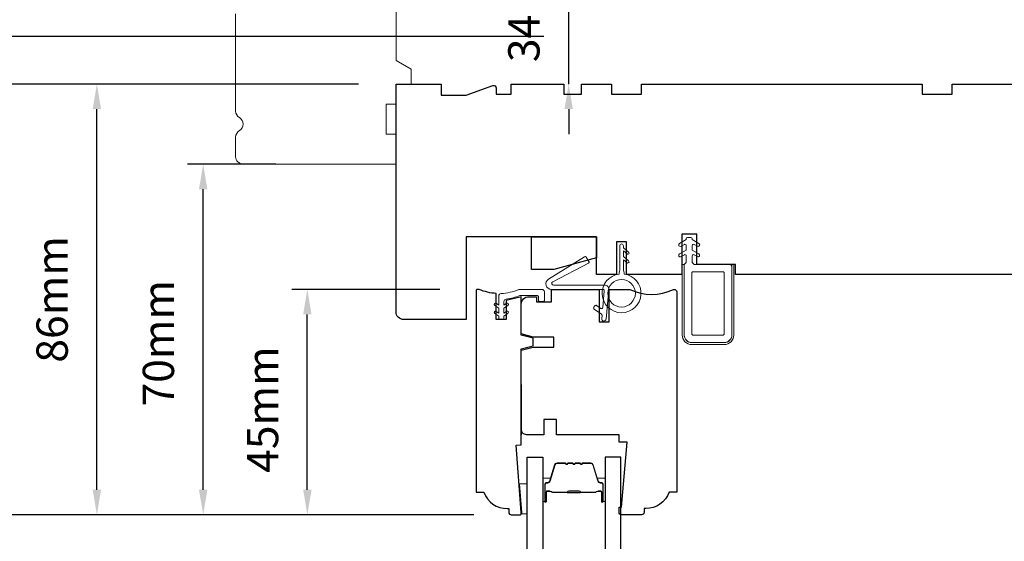
# Model space of a CAD drawing. Extents: x 1633 to 5384, y 2299 to 4138.
# Drawn here: x 2345 to 2542, y 3810 to 3914 of the extents above; entities that cross this region are included whole.
import ezdxf

# ---------------------------------------------------------------- set-up
doc = ezdxf.new("R2010")
doc.units = 0
doc.header["$LTSCALE"] = 250
doc.header["$MEASUREMENT"] = 0
doc.header["$PDMODE"] = 3
doc.header["$PDSIZE"] = -2
doc.layers.get('DEFPOINTS').update_dxf_attribs({"color": 2, "linetype": 'CONTINUOUS'})
for name, color, linetype, lineweight in [('1 Frame', 7, 'CONTINUOUS', 25), ('2', 2, 'CONTINUOUS', 25), ('6', 6, 'CONTINUOUS', 5), ('Butal', 9, 'CONTINUOUS', 15), ('Nylon Clip', 6, 'CONTINUOUS', 15), ('Spacer Bar', 1, 'CONTINUOUS', 9), ('Veneer', 7, 'CONTINUOUS', 5), ('Visible Narrow (ANSI)', 7, 'CONTINUOUS', 18), ('Weather-Strip', 6, 'CONTINUOUS', 9), ('Wood', 7, 'CONTINUOUS', 25)]:
    doc.layers.add(name, color=color, linetype=linetype, lineweight=lineweight)
doc.layers.add('Glass', color=6, linetype='CONTINUOUS')
doc.styles.add('ROMANS', font='romans')
doc.dimstyles.new('LWDEC', dxfattribs={"dimscale": 0.075, "dimtxt": 2.5, "dimasz": 2, "dimexe": 1.25, "dimexo": 3, "dimgap": 2, "dimtad": 1, "dimtoh": 1, "dimdec": 4, "dimzin": 11, "dimdsep": 46, "dimlunit": 5, "dimtxsty": 'ROMANS', "dimcen": 0, "dimdle": 1.5, "dimazin": 0, "dimtfac": 1, "dimtdec": 4, "dimtix": 1, "dimtmove": 0, "dimatfit": 3, "dimfxl": 0, "dimfrac": 2, "dimtzin": 0, "dimarcsym": 0})

# ---------------------------------------------------------------- blocks, each defined once
blk = doc.blocks.new('*D96')
at = {"layer": '2', "color": 0, "lineweight": -2}
for p, q in [((2429.33, 3860.64), (2399.76, 3860.64)), ((2402.88, 3820.64), (2402.88, 3855.64)), ((2436.08, 3815.64), (2399.76, 3815.64))]:
    blk.add_line(p, q, dxfattribs=at)
at = {"layer": '2', "color": 0}
for points in [[(2402.05, 3855.64), (2403.72, 3855.64), (2402.88, 3860.64)], [(2402.05, 3820.64), (2403.72, 3820.64), (2402.88, 3815.64)]]:
    blk.add_solid(points, dxfattribs=at)
at = {"layer": 'DEFPOINTS', "color": 0}
for p in [(2402.88, 3860.64), (2436.83, 3860.64), (2443.58, 3815.64)]:
    blk.add_point(p, dxfattribs=at)
at = {"layer": '2', "color": 0, "insert": (2394.76, 3836.64), "char_height": 6.25, "attachment_point": 5, "rotation": 90, "style": 'ROMANS'}
blk.add_mtext('45mm', dxfattribs=at)
blk = doc.blocks.new('*D97')
at = {"layer": '2', "color": 0, "lineweight": -2}
for p, q in [((2396.58, 3885.64), (2378.97, 3885.64)), ((2382.1, 3820.64), (2382.1, 3880.64)), ((2436.08, 3815.64), (2378.97, 3815.64))]:
    blk.add_line(p, q, dxfattribs=at)
at = {"layer": '2', "color": 0}
for points in [[(2381.26, 3880.64), (2382.93, 3880.64), (2382.1, 3885.64)], [(2381.26, 3820.64), (2382.93, 3820.64), (2382.1, 3815.64)]]:
    blk.add_solid(points, dxfattribs=at)
at = {"layer": 'DEFPOINTS', "color": 0}
for p in [(2382.1, 3885.64), (2404.08, 3885.64), (2443.58, 3815.64)]:
    blk.add_point(p, dxfattribs=at)
at = {"layer": '2', "color": 0, "insert": (2373.97, 3849.89), "char_height": 6.25, "attachment_point": 5, "rotation": 90, "style": 'ROMANS'}
blk.add_mtext('70mm', dxfattribs=at)
blk = doc.blocks.new('*D98')
at = {"layer": '2', "color": 0, "lineweight": -2}
for p, q in [((2391.8, 3935.64), (2338.95, 3935.64)), ((2342.08, 3820.64), (2342.08, 3930.64)), ((2436.08, 3815.64), (2338.95, 3815.64))]:
    blk.add_line(p, q, dxfattribs=at)
at = {"layer": '2', "color": 0}
for points in [[(2341.25, 3930.64), (2342.91, 3930.64), (2342.08, 3935.64)], [(2341.25, 3820.64), (2342.91, 3820.64), (2342.08, 3815.64)]]:
    blk.add_solid(points, dxfattribs=at)
at = {"layer": 'DEFPOINTS', "color": 0}
for p in [(2342.08, 3935.64), (2399.3, 3935.64), (2443.58, 3815.64)]:
    blk.add_point(p, dxfattribs=at)
at = {"layer": '2', "color": 0, "insert": (2333.95, 3875.64), "char_height": 6.25, "attachment_point": 5, "rotation": 90, "style": 'ROMANS'}
blk.add_mtext('120mm', dxfattribs=at)
blk = doc.blocks.new('*D100')
at = {"layer": '2', "color": 0, "lineweight": -2}
for p, q in [((2455.03, 3940.64), (2455.03, 3945.64)), ((2428.08, 3935.64), (2458.15, 3935.64)), ((2455.03, 3901.64), (2455.03, 3935.64)), ((2450.08, 3901.64), (2451.9, 3901.64)), ((2455.03, 3896.64), (2455.03, 3891.64))]:
    blk.add_line(p, q, dxfattribs=at)
at = {"layer": '2', "color": 0}
for points in [[(2454.19, 3940.64), (2455.86, 3940.64), (2455.03, 3935.64)], [(2454.19, 3896.64), (2455.86, 3896.64), (2455.03, 3901.64)]]:
    blk.add_solid(points, dxfattribs=at)
at = {"layer": 'DEFPOINTS', "color": 0}
for p in [(2420.58, 3935.64), (2455.03, 3935.64), (2457.58, 3901.64)]:
    blk.add_point(p, dxfattribs=at)
at = {"layer": '2', "color": 0, "insert": (2446.9, 3918.64), "char_height": 6.25, "attachment_point": 5, "rotation": 90, "style": 'ROMANS'}
blk.add_mtext('34mm', dxfattribs=at)
blk = doc.blocks.new('*D101')
at = {"layer": '2', "color": 0, "lineweight": -2}
for p, q in [((2420.58, 3943.14), (2420.58, 3964.23)), ((2550.58, 3909.14), (2550.58, 3964.23)), ((2425.58, 3961.11), (2545.58, 3961.11))]:
    blk.add_line(p, q, dxfattribs=at)
at = {"layer": '2', "color": 0}
for points in [[(2425.58, 3961.94), (2425.58, 3960.28), (2420.58, 3961.11)], [(2545.58, 3961.94), (2545.58, 3960.28), (2550.58, 3961.11)]]:
    blk.add_solid(points, dxfattribs=at)
at = {"layer": 'DEFPOINTS', "color": 0}
for p in [(2550.58, 3961.11), (2420.58, 3935.64), (2550.58, 3901.64)]:
    blk.add_point(p, dxfattribs=at)
at = {"layer": '2', "color": 0, "insert": (2485.58, 3969.23), "char_height": 6.25, "attachment_point": 5, "style": 'ROMANS'}
blk.add_mtext('130mm', dxfattribs=at)
blk = doc.blocks.new('*D102')
at = {"layer": '2', "color": 0, "lineweight": -2}
for p, q in [((2413.08, 3901.64), (2310.34, 3901.64)), ((2313.46, 3562.64), (2313.46, 3896.64)), ((2413.08, 3557.64), (2310.34, 3557.64))]:
    blk.add_line(p, q, dxfattribs=at)
at = {"layer": '2', "color": 0}
for points in [[(2312.63, 3896.64), (2314.3, 3896.64), (2313.46, 3901.64)], [(2312.63, 3562.64), (2314.3, 3562.64), (2313.46, 3557.64)]]:
    blk.add_solid(points, dxfattribs=at)
at = {"layer": 'DEFPOINTS', "color": 0}
for p in [(2313.46, 3901.64), (2420.58, 3901.64), (2420.58, 3557.64)]:
    blk.add_point(p, dxfattribs=at)
at = {"layer": '2', "color": 0, "insert": (2303.7, 3754.2), "char_height": 6.25, "attachment_point": 5, "rotation": 90, "style": 'ROMANS'}
blk.add_mtext('OSM (Outside Measurement)', dxfattribs=at)
blk = doc.blocks.new('*D103')
at = {"layer": '2', "color": 0, "lineweight": -2}
for p, q in [((2450.08, 3911.14), (2283.63, 3911.14)), ((2286.76, 3535.89), (2286.76, 3906.14)), ((2376.07, 3530.89), (2283.63, 3530.89))]:
    blk.add_line(p, q, dxfattribs=at)
at = {"layer": '2', "color": 0}
for points in [[(2285.92, 3906.14), (2287.59, 3906.14), (2286.76, 3911.14)], [(2285.92, 3535.89), (2287.59, 3535.89), (2286.76, 3530.89)]]:
    blk.add_solid(points, dxfattribs=at)
at = {"layer": 'DEFPOINTS', "color": 0}
for p in [(2286.76, 3911.14), (2457.58, 3911.14), (2383.57, 3530.89)]:
    blk.add_point(p, dxfattribs=at)
at = {"layer": '2', "color": 0, "insert": (2277, 3745.58), "char_height": 6.25, "attachment_point": 5, "rotation": 90, "style": 'ROMANS'}
blk.add_mtext('R.O. (Rough Opening)', dxfattribs=at)
blk = doc.blocks.new('*D105')
at = {"layer": '2', "color": 0, "lineweight": -2}
for p, q in [((2413.08, 3901.64), (2357.76, 3901.64)), ((2360.89, 3820.64), (2360.89, 3896.64)), ((2436.08, 3815.64), (2357.76, 3815.64))]:
    blk.add_line(p, q, dxfattribs=at)
at = {"layer": '2', "color": 0}
for points in [[(2360.05, 3896.64), (2361.72, 3896.64), (2360.89, 3901.64)], [(2360.05, 3820.64), (2361.72, 3820.64), (2360.89, 3815.64)]]:
    blk.add_solid(points, dxfattribs=at)
at = {"layer": 'DEFPOINTS', "color": 0}
for p in [(2360.89, 3901.64), (2420.58, 3901.64), (2443.58, 3815.64)]:
    blk.add_point(p, dxfattribs=at)
at = {"layer": '2', "color": 0, "insert": (2352.76, 3858.64), "char_height": 6.25, "attachment_point": 5, "rotation": 90, "style": 'ROMANS'}
blk.add_mtext('86mm', dxfattribs=at)
blk = doc.blocks.new('*D126')
at = {"layer": '2', "color": 0, "lineweight": -2}
for p, q in [((2420.58, 3943.14), (2420.58, 3993.12)), ((2600.58, 3909.14), (2600.58, 3993.12)), ((2425.58, 3990), (2595.58, 3990))]:
    blk.add_line(p, q, dxfattribs=at)
at = {"layer": '2', "color": 0}
for points in [[(2425.58, 3990.83), (2425.58, 3989.17), (2420.58, 3990)], [(2595.58, 3990.83), (2595.58, 3989.17), (2600.58, 3990)]]:
    blk.add_solid(points, dxfattribs=at)
at = {"layer": 'DEFPOINTS', "color": 0}
for p in [(2600.58, 3990), (2420.58, 3935.64), (2600.58, 3901.64)]:
    blk.add_point(p, dxfattribs=at)
at = {"layer": '2', "color": 0, "insert": (2510.58, 3998.12), "char_height": 6.25, "attachment_point": 5, "style": 'ROMANS'}
blk.add_mtext('180mm', dxfattribs=at)

msp = doc.modelspace()

# ---------------------------------------------------------------- linework, layer by layer
at = {"layer": '1 Frame'}
msp.add_lwpolyline([(2445.58, 3829.64), (2445.58, 3848.75), (2447.92, 3849.38), (2447.92, 3850.88), (2445.58, 3851.5), (2445.58, 3859.19), (2442.58, 3858.45), (2442.58, 3854.64), (2440.58, 3854.64), (2440.58, 3859.83, -0.088372), (2437.17, 3860.64), (2436.83, 3860.64, 0.414214), (2436.58, 3860.39), (2436.58, 3820.14), (2438.08, 3820.14, 0.312963), (2442.77, 3816.89), (2443.08, 3816.89), (2443.08, 3816.14, 0.414214), (2443.58, 3815.64), (2445.33, 3815.64, 0.414214), (2445.58, 3815.89), (2445.58, 3816.14), (2444.58, 3829.56)], format="xyb", close=True, dxfattribs=at)
at = {"layer": '6'}
msp.add_lwpolyline([(2445.69, 3815.83), (2445.69, 3816.08), (2445.24, 3821.83), (2446.74, 3821.83), (2446.74, 3815.83)], close=True, dxfattribs=at)
at = {"layer": 'Butal'}
for points in [[(2449.84, 3818.56), (2449.84, 3822.74, -0.414214), (2450.09, 3822.99), (2451.42, 3822.99), (2451.23, 3822.38, -0.329751), (2450.87, 3822.11), (2450.75, 3822.11, 0.414214), (2450.24, 3821.6), (2450.24, 3818.31), (2450.09, 3818.31, -0.414214)], [(2462.33, 3818.56), (2462.33, 3822.74, 0.414214), (2462.08, 3822.99), (2460.75, 3822.99), (2460.94, 3822.38, 0.329751), (2461.3, 3822.11), (2461.42, 3822.11, -0.414214), (2461.93, 3821.6), (2461.93, 3818.31), (2462.08, 3818.31, 0.414214)]]:
    msp.add_lwpolyline(points, format="xyb", close=True, dxfattribs=at)
at = {"layer": 'Glass'}
for points in [[(2446.74, 3797.87), (2446.74, 3827.12), (2449.84, 3827.12), (2449.84, 3797.87)], [(2465.43, 3797.87), (2465.43, 3827.12), (2462.33, 3827.12), (2462.33, 3797.87)]]:
    msp.add_lwpolyline(points, dxfattribs=at)
at = {"layer": 'Nylon Clip'}
for points in [[(2487.08, 3865.64, -0.414214), (2487.58, 3865.14), (2487.58, 3851.54, -0.414214), (2486.08, 3850.04), (2479.58, 3850.04, -0.414214), (2478.08, 3851.54), (2478.08, 3865.64), (2478.48, 3866.04), (2478.48, 3867.33, 0.57735), (2478.11, 3867.55), (2477.47, 3867.18, -1), (2477.15, 3867.73), (2478.48, 3868.5), (2478.48, 3869.41, 0.57735), (2478.11, 3869.63), (2477.47, 3869.26, -1), (2477.15, 3869.81), (2478.48, 3870.58), (2478.48, 3870.73, -0.414214), (2478.73, 3870.98), (2479.43, 3870.98, -0.414214), (2479.68, 3870.73), (2479.68, 3870.58), (2481.01, 3869.81, -1), (2480.7, 3869.26), (2480.06, 3869.63, 0.57735), (2479.68, 3869.41), (2479.68, 3868.5), (2481.01, 3867.73, -1), (2480.7, 3867.18), (2480.06, 3867.55, 0.57735), (2479.68, 3867.33), (2479.68, 3866.04), (2480.08, 3865.64)], [(2461.87, 3860.64, -0.440011), (2462.12, 3860.37), (2461.83, 3857.04, -0.57735), (2461.43, 3856.86), (2460.61, 3857.43, 0.414214), (2460.26, 3857.37), (2460.05, 3857.07, 0.414214), (2460.11, 3856.72), (2461.58, 3855.7, -0.267949), (2461.69, 3855.47), (2461.63, 3854.79, 1), (2462.49, 3854.71), (2463.01, 3860.67, 0.440011), (2462.25, 3861.5), (2452.01, 3861.5, -0.785049), (2451.85, 3862.17), (2458.98, 3865.88, 0.437589), (2459.08, 3866.24), (2458.55, 3867.09, 0.414214), (2458.21, 3867.17), (2451.01, 3862.67, 0.753554), (2451.59, 3860.64)], [(2479.58, 3851.79, 0.414214), (2479.83, 3851.54), (2485.83, 3851.54, 0.414214), (2486.08, 3851.79), (2486.08, 3863.89, 0.414214), (2485.83, 3864.14), (2479.83, 3864.14, 0.414214), (2479.58, 3863.89)], [(2442.89, 3855.84), (2442.09, 3855.28), (2442.09, 3854.9, -0.414214), (2441.84, 3854.65), (2441.32, 3854.65, -0.414214), (2441.07, 3854.9), (2441.07, 3855.28), (2440.27, 3855.84, -1), (2440.56, 3856.26), (2441.07, 3855.9), (2441.07, 3856.89), (2440.27, 3857.46, -1), (2440.56, 3857.87), (2441.07, 3857.51), (2441.07, 3859.33, -0.402528), (2441.55, 3859.83, 0.090163), (2445.05, 3860.61, -0.100269), (2445.24, 3860.65), (2449.68, 3860.65, -0.414214), (2450.18, 3860.15), (2450.18, 3858.45, -0.414214), (2449.93, 3858.2), (2449.23, 3858.2, -0.414214), (2448.98, 3858.45), (2448.98, 3859.2, 0.414214), (2448.73, 3859.45), (2445.48, 3859.45, 0.094889), (2445.29, 3859.41, -0.06392), (2442.53, 3858.71, 0.378604), (2442.09, 3858.21), (2442.09, 3857.51), (2442.6, 3857.87, -1), (2442.89, 3857.46), (2442.09, 3856.89), (2442.09, 3855.9), (2442.6, 3856.26, -1)]]:
    msp.add_lwpolyline(points, format="xyb", close=True, dxfattribs=at)
at = {"layer": 'Spacer Bar'}
for points in [[(2457.8, 3825.87), (2459.46, 3825.87, -0.329751), (2459.83, 3825.6), (2460.83, 3822.34, 0.329751), (2461.31, 3821.99), (2461.43, 3821.99, -0.414214), (2461.81, 3821.6), (2461.81, 3818.31, -1), (2461.66, 3818.31), (2461.66, 3820.14, 0.414214), (2461.36, 3820.44), (2460.88, 3820.44), (2460.88, 3820.32), (2461.4, 3820.32, -0.414214), (2461.55, 3820.17), (2461.55, 3818.31, 1), (2461.93, 3818.31), (2461.93, 3821.6, 0.414214), (2461.43, 3822.1), (2461.31, 3822.1, -0.329751), (2460.94, 3822.37), (2459.94, 3825.63, 0.329751), (2459.46, 3825.99), (2457.8, 3825.99, 0.226277), (2457.7, 3825.94), (2457.63, 3825.85, -0.476976), (2457.43, 3825.85), (2457.36, 3825.94, 0.226277), (2457.27, 3825.99), (2456.35, 3825.99, 0.226277), (2456.25, 3825.94), (2456.18, 3825.85, -0.476976), (2455.99, 3825.85), (2455.92, 3825.94, 0.226277), (2455.82, 3825.99), (2454.9, 3825.99, 0.226277), (2454.8, 3825.94), (2454.73, 3825.85, -0.476976), (2454.54, 3825.85), (2454.47, 3825.94, 0.226277), (2454.37, 3825.99), (2452.7, 3825.99, 0.329751), (2452.23, 3825.63), (2451.23, 3822.37, -0.329751), (2450.86, 3822.1), (2450.74, 3822.1, 0.414214), (2450.24, 3821.6), (2450.24, 3818.31, 1), (2450.62, 3818.31), (2450.62, 3820.17, -0.414214), (2450.77, 3820.32), (2451.28, 3820.32), (2451.28, 3820.44), (2450.81, 3820.44, 0.414214), (2450.51, 3820.14), (2450.51, 3818.31, -1), (2450.36, 3818.31), (2450.36, 3821.6, -0.414214), (2450.74, 3821.99), (2450.86, 3821.99, 0.329751), (2451.34, 3822.34), (2452.33, 3825.6, -0.329751), (2452.7, 3825.87), (2454.37, 3825.87, -0.226277), (2454.38, 3825.87), (2454.45, 3825.78, 0.476976), (2454.82, 3825.78), (2454.89, 3825.87, -0.226277), (2454.9, 3825.87), (2455.82, 3825.87, -0.256633), (2455.83, 3825.87), (2455.9, 3825.78, 0.476976), (2456.27, 3825.78), (2456.34, 3825.87, -0.226277), (2456.35, 3825.87), (2457.26, 3825.87, -0.256633), (2457.28, 3825.87), (2457.34, 3825.78, 0.476976), (2457.72, 3825.78), (2457.79, 3825.87, -0.226277)], [(2454.37, 3825.87), (2452.7, 3825.87, 0.329751), (2452.33, 3825.6), (2451.34, 3822.34, -0.329751), (2450.86, 3821.99), (2450.74, 3821.99, 0.414214), (2450.36, 3821.6), (2450.36, 3818.31, 1), (2450.51, 3818.31), (2450.51, 3820.14, -0.414214), (2450.81, 3820.44), (2451.28, 3820.44), (2451.28, 3820.32), (2450.77, 3820.32, 0.414214), (2450.62, 3820.17), (2450.62, 3818.31, -1), (2450.24, 3818.31), (2450.24, 3821.6, -0.414214), (2450.74, 3822.1), (2450.86, 3822.1, 0.329751), (2451.23, 3822.37), (2452.23, 3825.63, -0.329751), (2452.7, 3825.99), (2454.37, 3825.99, -0.226277), (2454.47, 3825.94), (2454.54, 3825.85, 0.476976), (2454.73, 3825.85), (2454.8, 3825.94, -0.226277), (2454.9, 3825.99), (2455.82, 3825.99, -0.226277), (2455.92, 3825.94), (2455.99, 3825.85, 0.476976), (2456.18, 3825.85), (2456.25, 3825.94, -0.226277), (2456.35, 3825.99), (2457.27, 3825.99, -0.226277), (2457.36, 3825.94), (2457.43, 3825.85, 0.476976), (2457.63, 3825.85), (2457.7, 3825.94, -0.226277), (2457.8, 3825.99), (2459.46, 3825.99, -0.329751), (2459.94, 3825.63), (2460.94, 3822.37, 0.329751), (2461.31, 3822.1), (2461.43, 3822.1, -0.414214), (2461.93, 3821.6), (2461.93, 3818.31, -1), (2461.55, 3818.31), (2461.55, 3820.17, 0.414214), (2461.4, 3820.32), (2460.88, 3820.32), (2460.88, 3820.44), (2461.36, 3820.44, -0.414214), (2461.66, 3820.14), (2461.66, 3818.31, 1), (2461.81, 3818.31), (2461.81, 3821.6, 0.414214), (2461.43, 3821.99), (2461.31, 3821.99, -0.329751), (2460.83, 3822.34), (2459.83, 3825.6, 0.329751), (2459.46, 3825.87), (2457.8, 3825.87, 0.226277), (2457.79, 3825.87), (2457.72, 3825.78, -0.476976), (2457.34, 3825.78), (2457.28, 3825.87, 0.226277), (2457.27, 3825.87), (2456.35, 3825.87, 0.256633), (2456.34, 3825.87), (2456.27, 3825.78, -0.476976), (2455.9, 3825.78), (2455.83, 3825.87, 0.226277), (2455.82, 3825.87), (2454.9, 3825.87, 0.256633), (2454.89, 3825.87), (2454.82, 3825.78, -0.476976), (2454.45, 3825.78), (2454.38, 3825.87, 0.226277)], [(2450.84, 3820.27), (2451.47, 3820.27, -0.22907), (2451.63, 3820.2, 0.224481), (2451.77, 3820.13), (2454.64, 3820.13, 0.28964), (2454.81, 3820.23, -0.272736), (2455.03, 3820.38), (2457.14, 3820.38, -0.272736), (2457.36, 3820.23, 0.28964), (2457.52, 3820.13), (2460.4, 3820.13, 0.224481), (2460.53, 3820.2, -0.22907), (2460.7, 3820.27), (2461.33, 3820.27), (2461.33, 3820.32), (2460.7, 3820.32, 0.228585), (2460.5, 3820.23, -0.224481), (2460.4, 3820.18), (2457.52, 3820.18, -0.28964), (2457.41, 3820.25, 0.274141), (2457.14, 3820.44), (2455.03, 3820.44, 0.274141), (2454.76, 3820.25, -0.28964), (2454.64, 3820.18), (2451.77, 3820.18, -0.224481), (2451.67, 3820.23, 0.228585), (2451.47, 3820.32), (2450.84, 3820.32)]]:
    msp.add_lwpolyline(points, format="xyb", close=True, dxfattribs=at)
msp.add_lwpolyline([(2454.65, 3820.18, -0.001885), (2454.64, 3820.18), (2451.77, 3820.18, -0.224481), (2451.67, 3820.23, 0.228585), (2451.47, 3820.32), (2450.84, 3820.32), (2450.84, 3820.27), (2451.47, 3820.27, -0.22907), (2451.63, 3820.2, 0.224481), (2451.77, 3820.13), (2454.64, 3820.13, -0.214245), (2454.68, 3820.11, 0.214245), (2454.81, 3820.06), (2457.35, 3820.06, 0.214245), (2457.49, 3820.11, -0.214245), (2457.52, 3820.13), (2460.4, 3820.13, 0.224481), (2460.53, 3820.2, -0.22907), (2460.7, 3820.27), (2461.33, 3820.27), (2461.33, 3820.32), (2460.7, 3820.32, 0.228585), (2460.5, 3820.23, -0.224481), (2460.4, 3820.18), (2457.52, 3820.18, 0.214245), (2457.45, 3820.15, -0.214245), (2457.35, 3820.11), (2454.81, 3820.11, -0.214245), (2454.72, 3820.15, 0.214245), (2454.64, 3820.18)], format="xyb", dxfattribs=at)
at = {"layer": 'Veneer'}
msp.add_lwpolyline([(2479.58, 3849.64, -0.414214), (2477.68, 3851.54), (2477.68, 3865.64), (2478.06, 3865.64), (2478.06, 3851.54, 0.414214), (2479.58, 3850.02), (2486.08, 3850.02, 0.414214), (2487.6, 3851.54), (2487.6, 3865.64), (2487.98, 3865.64), (2487.98, 3851.54, -0.414214), (2486.08, 3849.64)], format="xyb", close=True, dxfattribs=at)
at = {"layer": 'Visible Narrow (ANSI)'}
msp.add_lwpolyline([(2420.58, 3935.64), (2420.58, 3906.37), (2423.58, 3904.64), (2423.58, 3901.64), (2420.58, 3901.64), (2420.58, 3897.64), (2418.58, 3897.64), (2418.58, 3891.64), (2420.58, 3891.64), (2420.58, 3885.64), (2390.08, 3885.64, -0.414214), (2388.58, 3887.14), (2388.58, 3891.04, -0.267949), (2389.33, 3892.34, 0.57735), (2389.33, 3894.94, -0.267949), (2388.58, 3896.24), (2388.58, 3915.64, 0.391392)], format="xyb", dxfattribs=at)
at = {"layer": 'Weather-Strip'}
msp.add_lwpolyline([(2465.08, 3863.71, 15.435213), (2466.08, 3863.71), (2466.08, 3863.96), (2465.96, 3864.46), (2465.96, 3866.56), (2466.67, 3865.96, 1), (2466.99, 3866.34), (2465.96, 3867.21), (2465.96, 3868.32), (2466.67, 3867.72, 1), (2466.99, 3868.1), (2465.96, 3868.97), (2465.96, 3869.34, 1), (2465.21, 3869.34), (2465.21, 3864.46), (2465.08, 3863.96)], format="xyb", close=True, dxfattribs=at)
msp.add_circle((2465.58, 3859.87), 2.75, dxfattribs=at)
at = {"layer": 'Wood'}
msp.add_line((2445.58, 3841.64), (2445.58, 3831.64), dxfattribs=at)
for points in [[(2549.08, 3863.64), (2488.33, 3863.64), (2488.33, 3865.64), (2480.58, 3865.64), (2480.58, 3871.64), (2477.58, 3871.64), (2477.58, 3863.64), (2466.58, 3863.64), (2466.58, 3870.14), (2464.58, 3870.14), (2464.58, 3863.64), (2460.58, 3863.64), (2460.58, 3871.14), (2434.58, 3871.14), (2434.58, 3854.64), (2422.08, 3854.64, -0.414214), (2420.58, 3856.14), (2420.58, 3901.64), (2429.58, 3901.64), (2429.58, 3899.39), (2434.58, 3899.39), (2439.91, 3901.33, -0.520567), (2440.58, 3900.86), (2440.58, 3899.64), (2443.58, 3899.64), (2443.58, 3901.64), (2454.08, 3901.64), (2454.08, 3899.64), (2457.58, 3899.64), (2457.58, 3901.64), (2463.58, 3901.64), (2463.58, 3899.64), (2469.58, 3899.64), (2469.58, 3901.64), (2525.58, 3901.64), (2525.58, 3899.64), (2531.58, 3899.64), (2531.58, 3901.64), (2550.58, 3901.64)], [(2463.08, 3860.64), (2467.22, 3860.64, 0.229416), (2475.94, 3860.64), (2476.08, 3860.64, -0.414214), (2476.58, 3860.14), (2476.58, 3820.14), (2475.08, 3820.14, -0.312963), (2470.4, 3816.89), (2470.08, 3816.89), (2470.08, 3816.14, -0.414214), (2469.58, 3815.64), (2465.58, 3815.64, -0.414214), (2465.08, 3816.14), (2465.08, 3817.14), (2465.55, 3817.14), (2466.68, 3830.14), (2465.08, 3830.14), (2465.08, 3831.64), (2452.58, 3831.64), (2452.58, 3834.64), (2450.08, 3834.64), (2450.08, 3831.64), (2446.58, 3831.64, -0.414214), (2445.58, 3832.64), (2445.58, 3848.51), (2447.92, 3849.14), (2452.08, 3849.14), (2452.08, 3851.14), (2447.92, 3851.14), (2445.58, 3851.76), (2445.58, 3857.69, -0.414214), (2447.08, 3859.19), (2448.58, 3859.19), (2448.58, 3858.19), (2451.58, 3858.19), (2451.58, 3860.64), (2461.08, 3860.64), (2461.08, 3854.14), (2463.08, 3854.14), (2463.08, 3860.64)]]:
    msp.add_lwpolyline(points, format="xyb", dxfattribs=at)
msp.add_lwpolyline([(2460.58, 3871.14), (2460.58, 3866.92), (2452.08, 3864.64), (2447.58, 3864.64), (2447.58, 3871.14)], close=True, dxfattribs=at)

# ---------------------------------------------------------------- dimensions: what is measured, and where the dimension line sits
at = {"layer": '2'}
for base, p2, picture, middle in [((2600.58, 3990), (2600.58, 3901.64), '*D126', (2510.58, 3998.12)), ((2550.58, 3961.11), (2550.58, 3901.64), '*D101', (2485.58, 3969.23))]:
    dim = msp.add_linear_dim(base=base, p1=(2420.58, 3935.64), p2=p2, dimstyle='LWDEC', override={"dimscale": 2.5, "dimdec": 0, "dimlunit": 2, "dimpost": 'mm', "dimtdec": 0, "dimarcsym": 1}, dxfattribs=at)
    dim.commit()
    dim.dimension.update_dxf_attribs({"geometry": picture, "text_midpoint": middle})
for base, p1, p2, picture, middle in [((2455.03, 3935.64), (2457.58, 3901.64), (2420.58, 3935.64), '*D100', (2446.9, 3918.64)), ((2342.08, 3935.64), (2443.58, 3815.64), (2399.3, 3935.64), '*D98', (2333.95, 3875.64)), ((2360.89, 3901.64), (2443.58, 3815.64), (2420.58, 3901.64), '*D105', (2352.76, 3858.64))]:
    dim = msp.add_linear_dim(base=base, p1=p1, p2=p2, angle=90, dimstyle='LWDEC', override={"dimscale": 2.5, "dimdec": 0, "dimlunit": 2, "dimpost": 'mm', "dimtdec": 0, "dimarcsym": 1}, dxfattribs=at)
    dim.commit()
    dim.dimension.update_dxf_attribs({"geometry": picture, "text_midpoint": middle})
for base, p1, p2, text, picture, middle in [((2286.76, 3911.14), (2383.57, 3530.89), (2457.58, 3911.14), 'R.O. (Rough Opening)', '*D103', (2286.76, 3745.58)), ((2313.46, 3901.64), (2420.58, 3557.64), (2420.58, 3901.64), 'OSM (Outside Measurement)', '*D102', (2313.46, 3754.2))]:
    dim = msp.add_linear_dim(base=base, p1=p1, p2=p2, angle=90, text=text, dimstyle='LWDEC', override={"dimscale": 2.5, "dimdec": 0, "dimlunit": 2, "dimpost": 'mm', "dimtdec": 0, "dimarcsym": 1}, dxfattribs=at)
    dim.commit()
    dim.dimension.update_dxf_attribs({"geometry": picture, "text_midpoint": middle, "dimtype": 160})
for base, p2, picture, middle in [((2382.1, 3885.64), (2404.08, 3885.64), '*D97', (2382.1, 3849.89)), ((2402.88, 3860.64), (2436.83, 3860.64), '*D96', (2402.88, 3836.64))]:
    dim = msp.add_linear_dim(base=base, p1=(2443.58, 3815.64), p2=p2, angle=90, dimstyle='LWDEC', override={"dimscale": 2.5, "dimdec": 0, "dimlunit": 2, "dimpost": 'mm', "dimtdec": 0, "dimarcsym": 1}, dxfattribs=at)
    dim.commit()
    dim.dimension.update_dxf_attribs({"geometry": picture, "text_midpoint": middle, "dimtype": 160})

doc.saveas('drawing.dxf')
